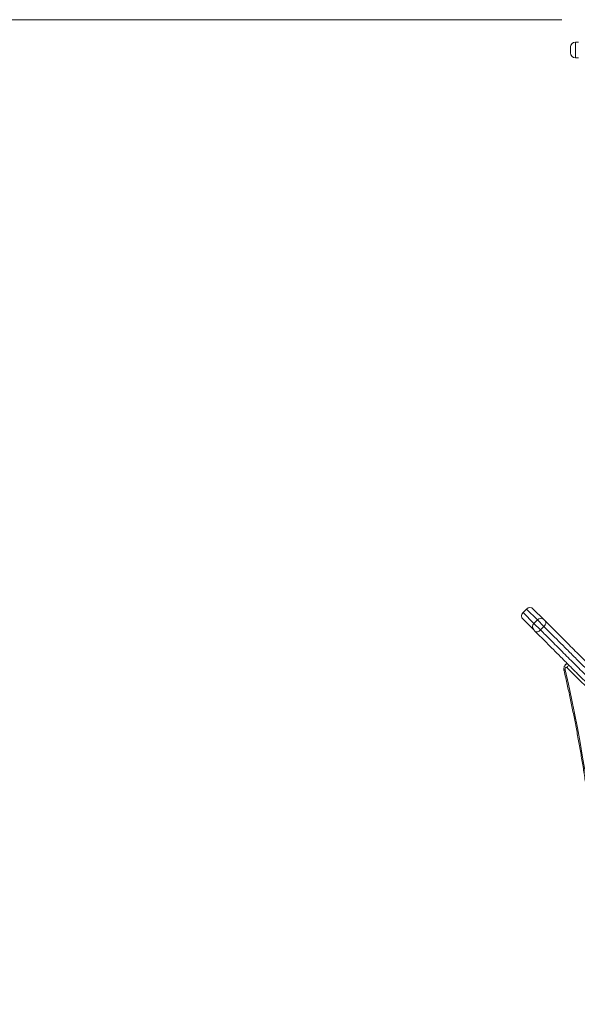
# Model space of a CAD drawing. Units: millimetres. Extents: x 16 to 186, y 8 to 274.
# Drawn here: x 69 to 85, y 125 to 152 of the extents above; entities that cross this region are included whole.
import ezdxf

# ---------------------------------------------------------------- set-up
doc = ezdxf.new("R2010")
doc.units = ezdxf.units.MM
doc.styles.add('SLDTEXTSTYLE0', font='TXT', dxfattribs={"width": 0.663})
doc.dimstyles.new('SLDDIMSTYLE1', dxfattribs={"dimtxt": 5, "dimasz": 3.302, "dimexe": 0, "dimexo": 0.0625, "dimgap": 1.25, "dimtad": 1, "dimtoh": 1, "dimdec": 0, "dimlfac": 60, "dimrnd": 1e-09, "dimzin": 12, "dimdsep": 46, "dimtxsty": 'SLDTEXTSTYLE0', "dimsah": 1, "dimcen": 0.09, "dimadec": 0, "dimazin": 0, "dimtfac": 1, "dimtdec": 0, "dimtofl": 0, "dimtmove": 0, "dimatfit": 3, "dimfxl": 1, "dimfrac": 2, "dimtolj": 1, "dimtzin": 12, "dimarcsym": 0})

# ---------------------------------------------------------------- blocks, each defined once
blk = doc.blocks.new('*D4')
at = {"color": 7, "linetype": 'Continuous', "lineweight": 0}
for p, q in [((84.299, 151.932), (45.263, 151.932)), ((46.263, 50.872), (46.263, 151.932)), ((93.274, 50.872), (45.263, 50.872))]:
    blk.add_line(p, q, dxfattribs=at)
for points in [[(46.263, 151.932), (45.755, 148.63), (46.771, 148.63)], [(46.263, 50.872), (46.771, 54.174), (45.755, 54.174)]]:
    blk.add_solid(points, dxfattribs=at)
at = {"color": 7, "linetype": 'Continuous', "lineweight": 0, "insert": (39.818, 97.864), "char_height": 5, "attachment_point": 1, "rotation": 90, "style": 'SLDTEXTSTYLE0'}
blk.add_mtext('6060', dxfattribs=at)

msp = doc.modelspace()

# ---------------------------------------------------------------- linework, layer by layer
at = {"color": 7, "linetype": 'Continuous', "lineweight": 15}
for p, q in [((84.75706, 151.31501), (84.67373, 151.31501)), ((84.5404, 151.01501), (84.5404, 151.18167)), ((84.67373, 150.88167), (84.75706, 150.88167)), ((83.32455, 135.70846), (83.23027, 135.61418)), ((83.51312, 135.70846), (83.80578, 135.4158)), ((83.52293, 135.13296), (83.23027, 135.42562)), ((83.53095, 135.3135), (83.62523, 135.40778)), ((83.53095, 135.3135), (83.71061, 135.13385)), ((83.80489, 135.22813), (83.62523, 135.40778)), ((83.80578, 135.4158), (83.84171, 135.37987)), ((83.55886, 135.09703), (83.52293, 135.13296)), ((83.71061, 135.13385), (83.80489, 135.22813))]:
    msp.add_line(p, q, dxfattribs=at)
at = {"color": 8, "linetype": 'Continuous', "lineweight": 15}
for p, q in [((84.67373, 151.31501), (84.67373, 150.88167)), ((83.23027, 135.61418), (83.53095, 135.3135)), ((83.62523, 135.40778), (83.32455, 135.70846)), ((93.37146, 125.16386), (84.44027, 134.09505))]:
    msp.add_line(p, q, dxfattribs=at)
at = {"color": 7, "linetype": 'Continuous', "lineweight": 15, "flags": 128}
for points in [[(83.84171, 135.37987), (83.85111, 135.36685), (83.85652, 135.35071), (83.85774, 135.33206), (83.85472, 135.31163), (83.84758, 135.29019), (83.83659, 135.26858), (83.82218, 135.24763), (83.80489, 135.22813)], [(83.71061, 135.13385), (83.69111, 135.11656), (83.67015, 135.10214), (83.64854, 135.09115), (83.62711, 135.08401), (83.60668, 135.08099), (83.58803, 135.08222), (83.57189, 135.08763), (83.55886, 135.09703)], [(84.44027, 134.09505), (84.43063, 134.10175), (84.42005, 134.1038), (84.40954, 134.10102), (84.40014, 134.09366), (84.39274, 134.08244), (84.38806, 134.06844), (84.38656, 134.05303), (84.38839, 134.0377)], [(84.38839, 134.0377), (84.47886, 133.64119), (84.56545, 133.24283), (84.64812, 132.84272), (84.72687, 132.44093), (84.80167, 132.03754), (84.87252, 131.63263), (84.9394, 131.2263), (85.00229, 130.81861), (85.06119, 130.40966), (85.11608, 129.99952), (85.16694, 129.58828), (85.21378, 129.17603), (85.25657, 128.76285), (85.29532, 128.34881), (85.33, 127.93402), (85.36063, 127.51854), (85.38718, 127.10247), (85.40966, 126.68589), (85.42806, 126.26888), (85.44237, 125.85154), (85.45259, 125.43394), (85.45873, 125.01617), (85.46078, 124.59831)]]:
    msp.add_lwpolyline(points, dxfattribs=at)
at = {"color": 8, "linetype": 'Continuous', "lineweight": 15, "flags": 128}
msp.add_lwpolyline([(84.38839, 134.0377), (84.37524, 134.03036), (84.36586, 134.02331), (84.3606, 134.01681), (84.35967, 134.01115)], dxfattribs=at)
at = {"color": 7, "linetype": 'Continuous', "lineweight": 15}
for centre, radius, start, end in [((84.67373, 151.18167), 0.13333, 90, 180), ((84.67373, 151.01501), 0.13333, 180, 270), ((83.32455, 135.5199), 0.13333, 135, 225), ((83.41883, 135.61418), 0.13333, 45, 135), ((83.61757, 135.21921), 0.12804, 132.570119, 222.344107), ((83.71953, 135.32116), 0.12804, 47.655893, 137.429881)]:
    msp.add_arc(centre, radius, start, end, dxfattribs=at)
at = {"color": 8, "linetype": 'Continuous', "lineweight": 15}
msp.add_arc((84.60641, 134.01389), 0.1849, 127.168622, 153.964633, dxfattribs=at)
at = {"color": 7, "linetype": 'Continuous', "lineweight": 15}
for points, knots in [([(83.84171, 135.37987), (83.8895, 135.33208), (83.98512, 135.23645), (84.13573, 135.08585), (84.29265, 134.92893), (84.45624, 134.76534), (84.62585, 134.59573), (84.79762, 134.42396), (84.97084, 134.25074), (85.14478, 134.07679), (85.32208, 133.8995), (85.50224, 133.71933), (85.68479, 133.53679), (85.87333, 133.34825), (86.06749, 133.15409), (86.26687, 132.95471), (86.4655, 132.75607), (86.68735, 132.53422), (86.93162, 132.28996), (87.19711, 132.02447), (87.44358, 131.778), (87.67147, 131.5501), (87.88137, 131.34021), (88.12418, 131.0974), (88.3982, 130.82338), (88.70322, 130.51835), (89.00428, 130.2173), (89.30159, 129.91999), (89.59324, 129.62834), (89.87141, 129.35017), (90.13662, 129.08496), (90.30338, 128.9182), (90.38676, 128.83482)], [0, 0, 0, 0, 0.02493018, 0.04987918, 0.07480801, 0.10048379, 0.12618174, 0.15185842, 0.17678035, 0.20172116, 0.22664548, 0.25218062, 0.27773259, 0.30327097, 0.33111963, 0.35899651, 0.38687937, 0.4147362, 0.45288729, 0.49106365, 0.52922291, 0.56048629, 0.59175825, 0.62302373, 0.67028491, 0.7175479, 0.76571675, 0.81388664, 0.86229038, 0.9106944, 0.95534746, 1, 1, 1, 1]), ([(90.10392, 128.55197), (90.02054, 128.63535), (89.85378, 128.80211), (89.59099, 129.06491), (89.31785, 129.33804), (89.03354, 129.62235), (88.74327, 129.91262), (88.46518, 130.19072), (88.20049, 130.45541), (87.95014, 130.70576), (87.6959, 130.95999), (87.43799, 131.2179), (87.17955, 131.47635), (86.92079, 131.73511), (86.662, 131.9939), (86.42066, 132.23523), (86.19781, 132.45808), (85.99417, 132.66173), (85.78973, 132.86616), (85.58096, 133.07493), (85.36813, 133.28777), (85.15183, 133.50407), (84.93693, 133.71896), (84.72474, 133.93116), (84.51605, 134.13984), (84.31181, 134.34408), (84.11264, 134.54326), (83.91984, 134.73605), (83.73388, 134.92201), (83.61714, 135.03876), (83.55886, 135.09703)], [0, 0, 0, 0, 0.044654133, 0.089308781, 0.136452162, 0.183621839, 0.23078834, 0.277927386, 0.316484127, 0.355078216, 0.393676253, 0.432253886, 0.470796812, 0.508011208, 0.54524146, 0.582448528, 0.611015578, 0.639610514, 0.668198871, 0.696756941, 0.726991609, 0.757313412, 0.787651146, 0.817947029, 0.848159897, 0.878455805, 0.908857832, 0.939297258, 0.969701895, 1, 1, 1, 1]), ([(83.71061, 135.13385), (83.75698, 135.08747), (83.84977, 134.99468), (83.99591, 134.84854), (84.14819, 134.69627), (84.30693, 134.53753), (84.47151, 134.37294), (84.63837, 134.20609), (84.80681, 134.03765), (84.97614, 133.86832), (85.14873, 133.69573), (85.32411, 133.52034), (85.50182, 133.34264), (85.67849, 133.16596), (85.85373, 132.99073), (86.02722, 132.81724), (86.22978, 132.61468), (86.45903, 132.38542), (86.71897, 132.12549), (86.97965, 131.86481), (87.2492, 131.59526), (87.52203, 131.32243), (87.79754, 131.04691), (88.04668, 130.79778), (88.27052, 130.57394), (88.46887, 130.37558), (88.6635, 130.18096), (88.8806, 129.96385), (89.12011, 129.72434), (89.38031, 129.46414), (89.61488, 129.22958), (89.81561, 129.02885), (89.98442, 128.86003), (90.08872, 128.75573), (90.14087, 128.70358)], [0, 0, 0, 0, 0.024615396, 0.049249357, 0.073863374, 0.099215003, 0.124588537, 0.149941076, 0.174625477, 0.199328668, 0.22401551, 0.249307811, 0.274616759, 0.29991232, 0.324574183, 0.349247586, 0.373912032, 0.41123574, 0.44785431, 0.486715809, 0.52557961, 0.567578588, 0.609597853, 0.651603108, 0.683375397, 0.715148021, 0.746333173, 0.777518529, 0.821533269, 0.865558767, 0.909574491, 0.94299526, 0.971497688, 1, 1, 1, 1]), ([(90.23515, 128.79786), (90.15224, 128.88078), (89.98632, 129.04669), (89.75544, 129.27758), (89.54688, 129.48614), (89.36175, 129.67127), (89.17389, 129.85913), (88.98306, 130.04995), (88.78938, 130.24364), (88.5935, 130.43952), (88.39567, 130.63735), (88.19324, 130.83978), (87.98544, 131.04758), (87.77194, 131.26108), (87.55553, 131.47748), (87.32691, 131.70611), (87.08589, 131.94713), (86.83189, 132.20113), (86.57543, 132.45759), (86.35816, 132.67485), (86.18192, 132.8511), (86.04642, 132.9866), (85.91049, 133.12253), (85.77627, 133.25675), (85.64408, 133.38894), (85.51386, 133.51916), (85.38378, 133.64924), (85.25328, 133.77974), (85.12279, 133.91023), (84.99227, 134.04075), (84.8627, 134.17031), (84.73576, 134.29725), (84.61193, 134.42109), (84.49107, 134.54194), (84.37207, 134.66095), (84.25428, 134.77873), (84.13826, 134.89475), (84.02408, 135.00894), (83.9125, 135.12051), (83.84076, 135.19226), (83.80489, 135.22813)], [0, 0, 0, 0, 0.045187863, 0.090421305, 0.121982074, 0.153542817, 0.185163456, 0.21678398, 0.24852382, 0.280281165, 0.311721332, 0.343181476, 0.375927437, 0.408672862, 0.441543114, 0.474412572, 0.511484218, 0.548624236, 0.585919429, 0.622869032, 0.642133265, 0.661397242, 0.680737477, 0.700077418, 0.718564099, 0.737050515, 0.755629405, 0.774208024, 0.793106625, 0.812004964, 0.831028922, 0.85005266, 0.86845188, 0.886850979, 0.905382199, 0.923913391, 0.942863372, 0.961813434, 0.980906622, 1, 1, 1, 1]), ([(84.44828, 134.20762), (84.44334, 134.20545), (84.43052, 134.19984), (84.41228, 134.18619), (84.39389, 134.16777), (84.37862, 134.14604), (84.36667, 134.12149), (84.35842, 134.09442), (84.3544, 134.06541), (84.35465, 134.03718), (84.35811, 134.01925), (84.35966, 134.01116)], [0, 0, 0, 0, 0.06968388, 0.18086787, 0.29247696, 0.40593512, 0.52248802, 0.64286008, 0.76706975, 0.89483344, 1, 1, 1, 1]), ([(84.35966, 134.01116), (84.37476, 133.9461), (84.41855, 133.75735), (84.48842, 133.44362), (84.56815, 133.0695), (84.64438, 132.69382), (84.71716, 132.31669), (84.78645, 131.93817), (84.85226, 131.55831), (84.91457, 131.1772), (84.97337, 130.7949), (85.02864, 130.41148), (85.08038, 130.02701), (85.12857, 129.64156), (85.17322, 129.25519), (85.2143, 128.86799), (85.25181, 128.48001), (85.28576, 128.09133), (85.31612, 127.70202), (85.34289, 127.31215), (85.36608, 126.92178), (85.38567, 126.531), (85.40166, 126.13987), (85.41405, 125.74846), (85.42283, 125.35684), (85.42801, 124.96509), (85.42958, 124.57326), (85.42755, 124.18145), (85.42191, 123.7897), (85.41267, 123.39811), (85.39982, 123.00673), (85.38337, 122.61564), (85.36332, 122.22491), (85.33968, 121.8346), (85.31244, 121.4448), (85.28162, 121.05557), (85.24723, 120.66697), (85.20925, 120.27909), (85.16772, 119.89199), (85.12262, 119.50574), (85.07397, 119.12041), (85.02178, 118.73607), (84.96606, 118.35279), (84.90682, 117.97063), (84.84406, 117.58968), (84.77781, 117.20999), (84.70806, 116.83164), (84.63484, 116.45469), (84.55817, 116.07921), (84.47801, 115.70529), (84.4113, 115.40762), (84.37113, 115.2347), (84.35968, 115.18546)], [0, 0, 0, 0, 0.010750015, 0.031189015, 0.051628216, 0.072067504, 0.092506876, 0.11294633, 0.133385862, 0.153825469, 0.174265148, 0.194704896, 0.21514471, 0.235584584, 0.256024517, 0.276464502, 0.296904538, 0.317344618, 0.33778474, 0.358224898, 0.378665088, 0.399105307, 0.419545548, 0.439985808, 0.460426082, 0.480866365, 0.501306653, 0.52174694, 0.542187222, 0.562627493, 0.583067748, 0.603507982, 0.623948191, 0.644388371, 0.664828516, 0.685268622, 0.705708684, 0.726148698, 0.746588661, 0.767028566, 0.787468411, 0.807908191, 0.828347903, 0.848787541, 0.869227103, 0.889666585, 0.910105984, 0.930545296, 0.950984519, 0.971423648, 0.991862683, 1, 1, 1, 1])]:
    msp.add_open_spline(points, degree=3, knots=knots, dxfattribs=at)

# ---------------------------------------------------------------- dimensions: what is measured, and where the dimension line sits
at = {"color": 7, "linetype": 'Continuous', "lineweight": 0}
dim = msp.add_linear_dim(base=(46.26295, 151.93167), p1=(94.27403, 50.8724), p2=(85.29902, 151.93167), angle=90, dimstyle='SLDDIMSTYLE1', dxfattribs=at)
dim.commit()
dim.dimension.update_dxf_attribs({"geometry": '*D4', "text_midpoint": (46.26295, 105.25214), "dimtype": 160})

doc.saveas('drawing.dxf')
